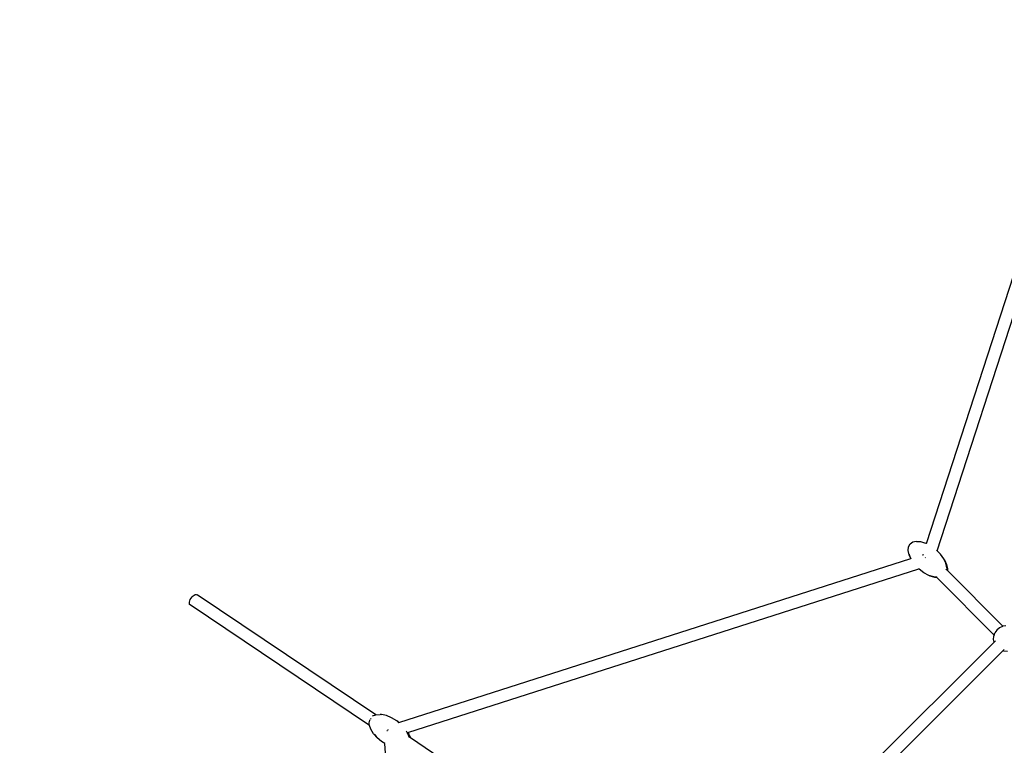
# Model space of a CAD drawing. Units: millimetres. Extents: x -13638 to 50330, y -3058 to 13830.
# Drawn here: x 1710 to 3621, y 8213 to 9620 of the extents above; entities that cross this region are included whole.
import ezdxf

# ---------------------------------------------------------------- set-up
doc = ezdxf.new("R2010")
doc.units = ezdxf.units.MM
doc.layers.add('зона безопасности', color=140, linetype='Continuous', lineweight=35)

msp = doc.modelspace()

# ---------------------------------------------------------------- linework, layer by layer
for p, q in [((3469.5, 8603.9), (3792.4, 9598.3)), ((3490.1, 8590.1), (3811.3, 9579.5)), ((3434.4, 8597.7), (3437.5, 8603.4)), ((3437.5, 8603.4), (3442.7, 8607.1)), ((3442.7, 8607.1), (3449.7, 8608.7)), ((3449.7, 8608.7), (3458.1, 8607.9)), ((3451.6, 8607.6), (3450.2, 8607.3)), ((3457.3, 8607.1), (3451.6, 8607.6)), ((3458.1, 8607.9), (3467.3, 8605)), ((3469.5, 8603.9), (3467.3, 8605)), ((3469.5, 8603.9), (3469.3, 8603.9)), ((3469.6, 8603.9), (3469.5, 8603.9)), ((3469.6, 8603.8), (3469.5, 8603.9)), ((3469.5, 8603.8), (3469.5, 8603.9)), ((3433.8, 8590.5), (3434.4, 8597.7)), ((3435.6, 8582.3), (3433.8, 8590.5)), ((3439, 8574.9), (3435.6, 8582.3)), ((3436.9, 8580.3), (3436.3, 8583.3)), ((3461, 8581.9), (3461.3, 8582)), ((3461.5, 8582.1), (3461.7, 8582.2)), ((3461.8, 8582.2), (3461.9, 8582.2)), ((3462, 8582.3), (3462.3, 8582.3)), ((3462.7, 8582.4), (3463, 8582.1)), ((3463.3, 8581.8), (3463.7, 8581.4)), ((3490.1, 8590.1), (3488.8, 8591.4)), ((3496.6, 8583.5), (3490.1, 8590.1)), ((3502.9, 8574.6), (3496.6, 8583.5)), ((2445.4, 8257.1), (3439, 8574.9)), ((3439.4, 8575), (3436.9, 8580.3)), ((3439, 8574.9), (3439.4, 8575)), ((3439.2, 8574.7), (3439, 8574.9)), ((3439.4, 8575), (3440.7, 8575.4)), ((3467.1, 8576.5), (3467.3, 8576.6)), ((3467.3, 8576.6), (3467.5, 8576.9)), ((3504.4, 8572.3), (3502.9, 8574.6)), ((3507.1, 8565.6), (3502.9, 8574.6)), ((3504.4, 8572.3), (3508.5, 8563.6)), ((3509, 8557.1), (3507.1, 8565.6)), ((3508.5, 8563.6), (3510.3, 8555.3)), ((2463, 8237.7), (3454.8, 8554.9)), ((3454.8, 8554.9), (3454.1, 8555.6)), ((3454.8, 8554.9), (3455, 8555)), ((3455.5, 8554.2), (3454.8, 8554.9)), ((3464.6, 8547.3), (3455.5, 8554.2)), ((3474.3, 8542.1), (3464.6, 8547.3)), ((3508.6, 8553.2), (3507.6, 8554.2)), ((3509, 8557.1), (3508.6, 8553.2)), ((3510, 8551.8), (3508.6, 8553.2)), ((3510.3, 8555.3), (3510, 8551.8)), ((3617.9, 8443.5), (3510, 8551.8)), ((3476.8, 8540.9), (3474.3, 8542.1)), ((3483.8, 8539.1), (3474.3, 8542.1)), ((3485.9, 8537.9), (3476.8, 8540.9)), ((3489.4, 8538.6), (3483.8, 8539.1)), ((3490.4, 8537.6), (3485.9, 8537.9)), ((3489.4, 8538.6), (3488.9, 8539.1)), ((3490.4, 8537.6), (3489.4, 8538.6)), ((3601, 8426.5), (3490.4, 8537.6)), ((2046.2, 8502.6), (2048.3, 8504.1)), ((2048.3, 8504.1), (2050.4, 8505)), ((2050.4, 8505), (2052.3, 8505.2)), ((2052.3, 8505.2), (2053.8, 8504.7)), ((2400.5, 8271.9), (2053.8, 8504.7)), ((2038.8, 8487.8), (2038.9, 8490)), ((2039.3, 8486), (2038.8, 8487.8)), ((2038.9, 8490), (2039.5, 8492.6)), ((2040.4, 8484.8), (2039.3, 8486)), ((2039.5, 8492.6), (2040.6, 8495.3)), ((2040.6, 8495.3), (2042.2, 8498)), ((2042.2, 8498), (2044.1, 8500.5)), ((2044.1, 8500.5), (2046.2, 8502.6)), ((2388.4, 8251.2), (2040.4, 8484.8)), ((3601, 8426.5), (3602.4, 8430.7)), ((3606, 8436.1), (3602.4, 8430.7)), ((3610.9, 8440.4), (3606, 8436.1)), ((3616.8, 8443.2), (3610.9, 8440.4)), ((3617.9, 8443.5), (3616.8, 8443.2)), ((3623.2, 8444.5), (3617.9, 8443.5)), ((3041.5, 7855.7), (3600.9, 8412.6)), ((3599.8, 8418), (3600.3, 8424.5)), ((3600.9, 8412.6), (3599.8, 8418)), ((3600.3, 8424.5), (3601, 8426.5)), ((3600.9, 8412.6), (3600.9, 8412.6)), ((3601.6, 8425.8), (3601, 8426.5)), ((3601.6, 8413.4), (3603.7, 8415.5)), ((3058.4, 7838.7), (3617.8, 8395.7)), ((3617.8, 8395.7), (3620.4, 8398.3)), ((3619.8, 8395), (3617.8, 8395.7)), ((3626.4, 8394.6), (3619.8, 8395)), ((2387.6, 8255.9), (2388.2, 8258.5)), ((2387.6, 8253.6), (2387.6, 8255.9)), ((2388.2, 8258.5), (2389.4, 8261.2)), ((2389.4, 8261.2), (2389.9, 8262.1)), ((2390.7, 8263.5), (2390.9, 8263.9)), ((2390.9, 8263.9), (2391.8, 8265)), ((2394.2, 8269.5), (2394.3, 8269.7)), ((2394.3, 8269.7), (2400.5, 8271.9)), ((2400.5, 8271.9), (2400.9, 8272)), ((2400.9, 8272), (2409.1, 8272.2)), ((2411.8, 8272.3), (2409.1, 8272.2)), ((2411.8, 8272.3), (2409.3, 8272.2)), ((2421.4, 8270.2), (2411.8, 8272.3)), ((2411.8, 8272.3), (2412.1, 8271.6)), ((2431.4, 8266), (2421.4, 8270.2)), ((2441.2, 8260), (2431.4, 8266)), ((2444, 8258.2), (2441.2, 8260)), ((2444.9, 8256.9), (2441.2, 8260)), ((2444, 8258.2), (2445.4, 8257.1)), ((2444.9, 8256.9), (2445.4, 8257.1)), ((2388.1, 8251.8), (2387.6, 8253.6)), ((2388.1, 8251.8), (2388, 8255.2)), ((2388.2, 8251.8), (2388.1, 8251.8)), ((2388.1, 8251.8), (2388.1, 8251.8)), ((2388.4, 8251.2), (2388.2, 8251.8)), ((2388.2, 8251.7), (2388.2, 8251.8)), ((2391.1, 8243.6), (2388.4, 8251.2)), ((2396.3, 8235.1), (2391.1, 8243.6)), ((2422.3, 8241.3), (2423.4, 8241.5)), ((2423.4, 8241.5), (2423.5, 8241.5)), ((2423.8, 8243.5), (2424, 8242.4)), ((2424, 8242.4), (2424, 8242.2)), ((2461.8, 8237.3), (2460.2, 8239.8)), ((2461.8, 8237.3), (2463, 8237.7)), ((2462.9, 8235.5), (2461.8, 8237.3)), ((2463, 8237.7), (2465, 8234.5)), ((2403.4, 8227), (2396.3, 8235.1)), ((2398.5, 8233.8), (2398.1, 8234.5)), ((2402.7, 8229.1), (2398.5, 8233.8)), ((2412, 8219.8), (2403.4, 8227)), ((2414.8, 8218), (2412, 8219.8)), ((2414.8, 8218), (2414.3, 8218.4)), ((2417.9, 8216.1), (2414.8, 8218)), ((2465.4, 8228.4), (2462.9, 8235.5)), ((2465, 8234.5), (2467.7, 8226.8)), ((2465.4, 8228.4), (2465.3, 8228.4)), ((2467.7, 8226.8), (2465.4, 8228.4)), ((3023.1, 7854), (2467.7, 8226.8)), ((2417.9, 8216.2), (2417.9, 8216.2)), ((2417.9, 8216.1), (2417.9, 8216.2)), ((2500.2, 7173.9), (2417.9, 8216.1))]:
    msp.add_line(p, q)
at = {"layer": 'зона безопасности'}
msp.add_arc((6592, 5453.5), 6947.8, 12.43401, 134.647, dxfattribs=at)

doc.saveas('drawing.dxf')
